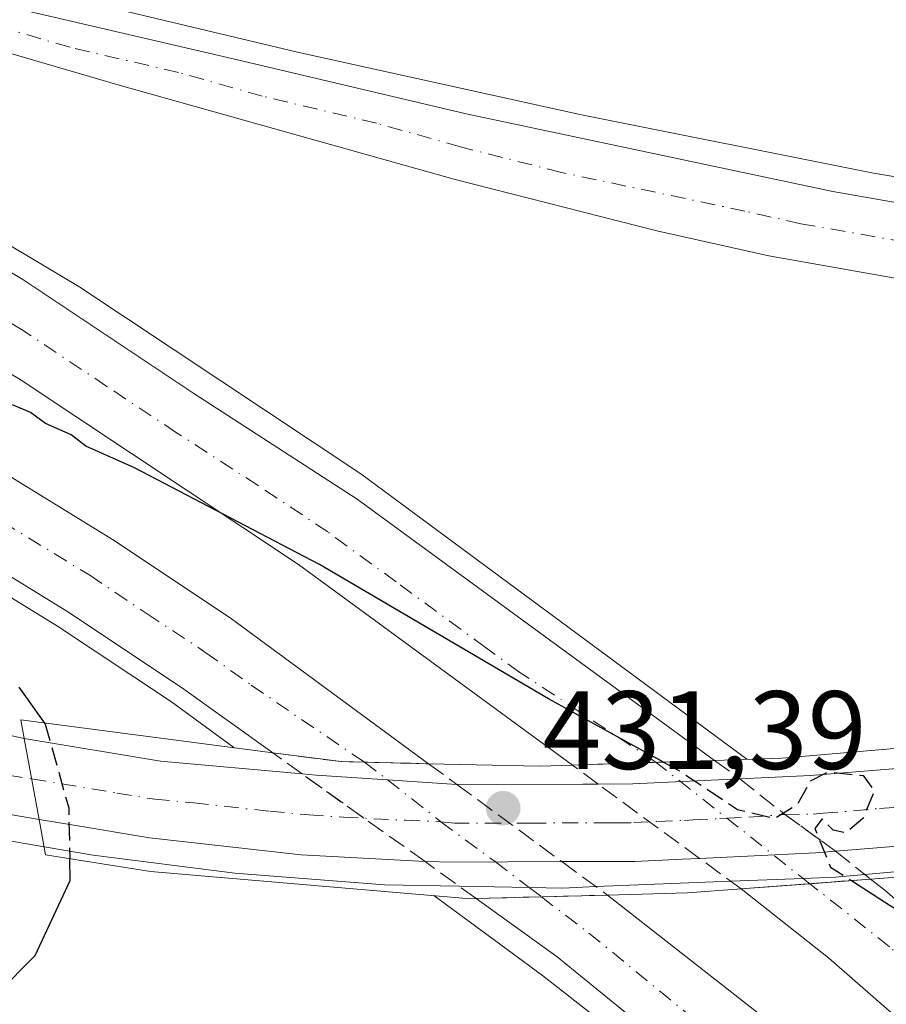
# Model space of a CAD drawing. Units: metres. Extents: x 603828 to 607278, y 4743095 to 4745461.
# Drawn here: x 606784 to 606862, y 4744311 to 4744400 of the extents above; entities that cross this region are included whole.
import ezdxf

# ---------------------------------------------------------------- set-up
doc = ezdxf.new("R2010")
doc.units = ezdxf.units.M
doc.header["$MEASUREMENT"] = 0
doc.linetypes.add('DGN Style 3', pattern=[2.307223458686699, 1.648016756204785, -0.6592067024819142])
doc.linetypes.add('DGN Style 4', pattern=[2.6384748266838614, 1.318413404963828, -0.6592067024819142, 0.001648016756204785, -0.6592067024819142])
for name, color, linetype, lineweight in [('Arcén (en calzada doble)', 91, 'Continuous', 13), ('Carretera de calzada doble Cxs', 1, 'Continuous', 13), ('Carretera de calzada doble eje', 1, 'DGN Style 4', 0), ('Carretera de calzada doble eje oculto', 23, 'DGN Style 4', 0), ('Carretera de calzada doble oculto Cxs', 2, 'DGN Style 3', 13), ('Curva de nivel maestra', 30, 'Continuous', 30), ('Curva de nivel maestra oculto', 30, 'DGN Style 3', 30), ('Puente Cxs', 1, 'Continuous', 13), ('Punto de cota en terreno', 7, 'Continuous', 0), ('Rótulo de punto de cota en construcción', 7, 'Continuous', 0)]:
    doc.layers.add(name, color=color, linetype=linetype, lineweight=lineweight)
doc.styles.add('Style-Arial', font='txt')

# ---------------------------------------------------------------- blocks, each defined once
blk = doc.blocks.new('5PATER')
at = {"layer": 'Punto de cota en terreno', "linetype": 'Continuous', "lineweight": 0}
h = blk.add_hatch(color=51, dxfattribs=at)
edge = h.paths.add_edge_path()
edge.add_ellipse((0, 0), major_axis=(-0.1095731443231308, -0.1110710700762829), ratio=0.9994222409660322, start_angle=0, end_angle=360)

msp = doc.modelspace()

# ---------------------------------------------------------------- linework, layer by layer
at = {"layer": 'Arcén (en calzada doble)', "color": 91, "linetype": 'Continuous', "lineweight": 13}
for points in [[(606618.0100999996, 4744467.3201, 424.8110000000015), (606666.1601, 4744444.7401, 425.4176000000007), (606691.6001000004, 4744433.7501, 426.0430999999954), (606711.6601, 4744425.2501, 425.8564000000042), (606731.6901000004, 4744417.850099999, 426.0445999999939), (606755.2301000003, 4744410.690099999, 426.3791999999958), (606777.1001000004, 4744404.440099999, 427.1677999999956), (606808.7500999998, 4744396.880100001, 427.0718999999954), (606834.2801000001, 4744391.2401, 428.0043000000006), (606860.5500999996, 4744385.9801, 427.5657000000065), (606916.3901000004, 4744376.610099999, 426.6196000000054), (606937.4801000003, 4744372.5601, 426.4499000000069), (606958.3701, 4744368.5001, 426.5071000000025), (606979.4600999998, 4744364.610099999, 426.437699999995), (607020.1601, 4744356.6601, 426.2908000000025), (607054.9600999998, 4744348.4101, 425.3803000000044), (607071.8000999996, 4744343.9101, 425.678899999999), (607072.4049000005, 4744343.749299999, 425.7367999999988), (607105.6901000004, 4744334.9101, 425.312699999995), (607157.3901000004, 4744319.210100001, 424.522100000002), (607188.7500999998, 4744308.3301, 424.1956999999966), (607220.8701, 4744295.050100001, 424.0529999999999), (607238.1201, 4744288.720100001, 424.2896000000038), (607250.6434000004, 4744283.517100001, 424.1399999999995)], [(606695.0800999999, 4744425.2601, 425.7204000000056), (606729.3201000001, 4744408.5801, 426.1699999999983), (606759.1700999998, 4744392.9101, 426.3166000000056), (606774.1901000004, 4744384.640100001, 426.1766999999964), (606789.0701000001, 4744375.800100001, 426.2182999999932), (606814.4401000004, 4744358.9301, 426.1239999999962), (606849.1401000004, 4744333.2601, 427.8941999999952), (606849.1458999999, 4744333.255799999, 427.894100000005)], [(606642.1901000004, 4744420.8101, 426.5013999999938), (606685.2600999996, 4744400.630100001, 425.6745999999985), (606712.6201, 4744387.0101, 425.5426000000007), (606741.8701, 4744371.7501, 425.3674000000028), (606770.1201, 4744355.690099999, 425.210500000001), (606787.1401000004, 4744345.2501, 425.6270999999979), (606797.4200999998, 4744338.420100001, 425.1211999999941), (606803.0000999998, 4744334.3101, 424.845100000006)], [(606777.5800999999, 4744326.8201, 431.3877999999968), (606785.9401000004, 4744325.390100001, 427.391300000003), (606790.3501000004, 4744324.640100001, 428.4655000000057), (606803.1001000004, 4744323.0101, 426.1870000000054), (606816.5701000001, 4744321.960100001, 425.694399999993), (606823.2802999998, 4744321.8391, 426.7538999999961), (606829.5639000004, 4744321.731899999, 426.2881000000052), (606832.6001000004, 4744321.6801, 426.2201999999961), (606835.5805000003, 4744321.810699999, 426.9192999999942), (606847.7012999998, 4744322.2897, 428.8034999999945), (606854.2105, 4744322.545700001, 429.3824000000022), (606857.1201, 4744322.6601, 428.9423999999999), (606878.3201000001, 4744324.590100001, 430.8261000000057), (606907.1700999998, 4744327.210100001, 430.9085000000051), (606932.9600999998, 4744328.7601, 429.6912000000011), (606955.9801000003, 4744330.090100001, 428.8562999999995), (606972.9401000004, 4744329.8301, 428.0684999999939), (606991.5701000001, 4744329.770099999, 426.9042999999947), (607014.6401000004, 4744327.590100001, 425.9973000000027), (607043.6401000004, 4744324.040100001, 425.3044999999984), (607056.9600999998, 4744321.5101, 424.902700000006)], [(606821.0100999996, 4744321.0001, 426.3521000000038), (606830.7600999996, 4744313.800100001, 424.6782999999996), (606852.8901000004, 4744296.470100001, 424.7934999999998), (606865.7801000001, 4744285.380100001, 424.3891000000004), (606878.1700999998, 4744273.7401, 424.9094999999944), (606883.0500999996, 4744268.8101, 425.5022000000026), (606888.6113, 4744263.186100001, 421.0059999999939), (606891.0500999996, 4744260.720100001, 421.8589999999967), (606900.3300999999, 4744251.3201, 424.9127000000008), (606923.2600999996, 4744226.290100001, 422.7611999999936), (606932.7100999998, 4744215.270099999, 422.7329000000027), (606941.7500999998, 4744203.9301, 422.3616000000038), (606950.4200999998, 4744192.1501, 422.0969000000041), (606958.7600999996, 4744180.090100001, 422.1747000000032)]]:
    msp.add_polyline3d(points, dxfattribs=at)
at = {"layer": 'Carretera de calzada doble Cxs', "color": 1, "linetype": 'Continuous', "lineweight": 13, "extrusion": (0.02899547849966864, -0.1577440584603845, 0.9870542407826542), "elevation": -730374.3422537476, "flags": 128}
msp.add_lwpolyline([(1454489.165845069, 4497545.742761672), (1454489.165845069, 4497538.233415536)], dxfattribs=at)
msp.add_lwpolyline([(1454489.165845069, 4497545.742761672), (1454489.165845069, 4497538.233415536)], dxfattribs=at)
at = {"layer": 'Carretera de calzada doble Cxs', "color": 1, "linetype": 'Continuous', "lineweight": 13, "extrusion": (-0.08551199562313738, -0.9587863802394201, 0.2709545638514675), "elevation": -4600575.304131424, "flags": 128}
msp.add_lwpolyline([(182921.5258934964, 1295434.177408398), (182933.9086848754, 1295430.694521029), (182946.7163047455, 1295430.612139305)], dxfattribs=at)
at = {"layer": 'Carretera de calzada doble Cxs', "color": 1, "linetype": 'Continuous', "lineweight": 13, "extrusion": (-0.08462079691664277, -0.6418844516782767, 0.7621178855156664), "elevation": -3096338.950784727, "flags": 128}
msp.add_lwpolyline([(-18487.70255994215, 3645443.898079311), (-18481.4921476671, 3645443.926807918), (-18473.67473883403, 3645445.027607825)], dxfattribs=at)
at = {"layer": 'Carretera de calzada doble Cxs', "color": 1, "linetype": 'Continuous', "lineweight": 13, "extrusion": (-0.1881338237780108, -0.006325062097306071, 0.9821230360500305), "elevation": -143756.0158644821, "flags": 128}
msp.add_lwpolyline([(-4721263.498301638, 752293.341002426), (-4721263.498301638, 752306.371168497)], dxfattribs=at)
at = {"layer": 'Carretera de calzada doble Cxs', "color": 1, "linetype": 'Continuous', "lineweight": 13, "extrusion": (0.06010731048652519, -0.9766016689820533, 0.2064855718144601), "elevation": -4596757.503754638, "flags": 128}
msp.add_lwpolyline([(897152.2328010092, 970507.6073103873), (897158.6098137936, 970507.2106624844), (897180.5172982414, 970509.2689186343)], dxfattribs=at)
at = {"layer": 'Carretera de calzada doble Cxs', "color": 1, "linetype": 'Continuous', "lineweight": 13, "extrusion": (-0.07955321446263947, -0.9871910930453772, 0.1382932821236615), "elevation": -4731777.155100986, "flags": 128}
msp.add_lwpolyline([(223759.7826437799, 661150.2212007939), (223761.0416210315, 661150.2293793793), (223767.4795286809, 661150.8860894962)], dxfattribs=at)
at = {"layer": 'Carretera de calzada doble Cxs', "color": 1, "linetype": 'Continuous', "lineweight": 13, "extrusion": (-0.172692381373075, 0.01146733334203308, 0.9849090524925229), "elevation": -49969.12518566569, "flags": 128}
msp.add_lwpolyline([(-4774112.132933076, 286816.7591276978), (-4774112.132933076, 286823.0940379486)], dxfattribs=at)
at = {"layer": 'Carretera de calzada doble Cxs', "color": 1, "linetype": 'Continuous', "lineweight": 13, "extrusion": (-0.001647875678932072, 0.9999867595929381, 0.004874950724089558), "elevation": 4743270.291964363, "flags": 128}
msp.add_lwpolyline([(-614640.4067358584, -22697.27604798978), (-614651.746753419, -22697.54535118981), (-614653.116751559, -22697.0822456869)], dxfattribs=at)
at = {"layer": 'Carretera de calzada doble Cxs', "color": 1, "linetype": 'Continuous', "lineweight": 13, "extrusion": (-0.0660097971591373, 0.9851935563827177, 0.1582288315730807), "elevation": 4634094.711800016, "flags": 128}
msp.add_lwpolyline([(-922646.0908605305, -742170.510862207), (-922649.1952402047, -742169.3229980522), (-922658.8344488842, -742168.154983959)], dxfattribs=at)
at = {"layer": 'Carretera de calzada doble Cxs', "color": 1, "linetype": 'Continuous', "lineweight": 13, "extrusion": (-0.05110209652933081, -0.004119554804735164, 0.9986849378049705), "elevation": -50127.33817387333, "flags": 128}
msp.add_lwpolyline([(-4680220.766109402, 984864.2148646072), (-4680220.766109403, 984843.2797273283)], dxfattribs=at)
at = {"layer": 'Carretera de calzada doble Cxs', "color": 1, "linetype": 'Continuous', "lineweight": 13, "extrusion": (-0.04657251285454733, 0.9325111908243954, 0.3581255087726664), "elevation": 4396027.075179501, "flags": 128}
msp.add_lwpolyline([(-842753.0940688552, -1685707.160779797), (-842751.3187900616, -1685706.988985258), (-842740.8663467953, -1685707.020795095)], dxfattribs=at)
at = {"layer": 'Carretera de calzada doble Cxs', "color": 1, "linetype": 'Continuous', "lineweight": 13, "extrusion": (0.005365282454315534, 0.9977707565764163, 0.0665186520091273), "elevation": 4737031.966372995, "flags": 128}
msp.add_lwpolyline([(-581312.5958222108, -315373.5554310413), (-581302.8661779675, -315372.1675571529), (-581300.2958924908, -315372.8617947631)], dxfattribs=at)
at = {"layer": 'Carretera de calzada doble Cxs', "color": 1, "linetype": 'Continuous', "lineweight": 13, "extrusion": (0.1154218922838074, 0.008825039356015406, 0.9932773557581941), "elevation": 112339.2154639116, "flags": 128}
msp.add_lwpolyline([(4684250.524062606, -960235.596903665), (4684250.524062606, -960230.0742123018)], dxfattribs=at)
at = {"layer": 'Carretera de calzada doble Cxs', "color": 1, "linetype": 'Continuous', "lineweight": 13, "extrusion": (-0.0856887663316498, -0.006551918852975, 0.9963004103602007), "elevation": -82657.70068176943, "flags": 128}
msp.add_lwpolyline([(-4684247.789662267, 963252.4157746958), (-4684247.789662267, 963246.2043840436)], dxfattribs=at)
at = {"layer": 'Carretera de calzada doble Cxs', "color": 1, "linetype": 'Continuous', "lineweight": 13, "extrusion": (0.04221410233500008, 0.001143448427794883, 0.9991079331532421), "elevation": 31467.40816845114, "flags": 128}
msp.add_lwpolyline([(4726150.269634767, -734396.1965667414), (4726150.269634767, -734390.319170699)], dxfattribs=at)
at = {"layer": 'Carretera de calzada doble Cxs', "color": 1, "linetype": 'Continuous', "lineweight": 13, "extrusion": (-0.1222294274310601, -0.003307384522524956, 0.9924963618459746), "elevation": -89440.96605761169, "flags": 128}
msp.add_lwpolyline([(-4726170.877848051, 729480.8010264315), (-4726170.877848051, 729474.803847937)], dxfattribs=at)
at = {"layer": 'Carretera de calzada doble Cxs', "color": 1, "linetype": 'Continuous', "lineweight": 13}
for points in [[(606833.4600999998, 4744332.7301, 425.6925999999949), (606808.8201000001, 4744350.770099999, 425.2599000000046), (606783.8000999996, 4744367.420100001, 425.5126000000019), (606769.2801000001, 4744376.040100001, 425.6408999999985), (606754.4801000003, 4744384.1801, 425.7157000000007), (606724.8501000004, 4744399.7401, 425.8144999999931), (606693.0500999996, 4744415.2301, 425.6799000000028), (606673.3300999999, 4744424.960100001, 425.4943999999959), (606646.3701, 4744437.8201, 425.1918000000006), (606595.3901000004, 4744461.9901, 424.7290999999968), (606571.7100999998, 4744473.9801, 424.6009999999952), (606551.4200999998, 4744485.360099999, 424.5195999999996), (606516.5301000001, 4744506.210100001, 424.4979000000022), (606501.7600999996, 4744515.390100001, 424.5424999999959), (606482.7801000001, 4744527.9301, 424.6913999999961), (606442.9200999998, 4744555.720100001, 425.1450999999943), (606421.9401000004, 4744570.7501, 425.4464000000008), (606411.2301000003, 4744578.5801, 425.6275000000023), (606395.1201, 4744590.340100001, 425.8923999999971), (606378.0500999996, 4744602.0001, 426.0357999999979), (606323.1001000004, 4744641.1501, 426.8819999999978), (606293.2301000003, 4744661.100099999, 428.4766999999993)], [(606290.3501000004, 4744656.770099999, 428.6934999999939), (606340.4801000003, 4744622.0801, 426.4655999999959), (606378.8701, 4744594.630100001, 425.9247000000032), (606415.9401000004, 4744567.8101, 425.4642000000022), (606458.8901000004, 4744537.8201, 424.9464000000008), (606490.0800999999, 4744516.2301, 424.7207999999956), (606504.2500999998, 4744507.0101, 424.5975999999937), (606516.0301000001, 4744499.710100001, 425.5483999999997), (606553.0000999998, 4744477.350099999, 424.6591000000044), (606610.5500999996, 4744446.670100001, 425.0806000000011), (606647.2500999998, 4744428.600099999, 425.530700000003), (606689.2600999996, 4744408.9301, 425.7258000000002), (606716.8000999996, 4744395.2401, 425.7494000000006), (606746.2801000001, 4744379.840100001, 425.5696999999927), (606774.8201000001, 4744363.6501, 426.0034000000014), (606792.1001000004, 4744353.020099999, 425.2753999999986), (606802.6700999998, 4744346.0001, 425.1162999999942), (606820.5301000001, 4744332.860099999, 425.3705999999948)], [(606785.5000999998, 4744327.850099999, 426.6751999999979), (606782.0301000001, 4744328.4301, 428.2954000000027), (606768.7600999996, 4744331.390100001, 430.2274000000034), (606755.6201, 4744334.9901, 429.5620999999956), (606742.7100999998, 4744339.2601, 429.2709000000032), (606732.1901000004, 4744343.3201, 428.8199000000022), (606721.9101, 4744347.9001, 429.0369000000064), (606711.8901000004, 4744352.8301, 428.0142000000051), (606702.1401000004, 4744358.210100001, 427.6171000000032), (606687.3501000004, 4744367.090100001, 427.1248999999953), (606668.4600999998, 4744379.970100001, 426.7932000000001), (606650.2100999998, 4744392.970100001, 425.9720999999991), (606594.6700999998, 4744433.7301, 425.8815999999933), (606555.7100999998, 4744461.8201, 424.9774000000034), (606502.6601, 4744499.0001, 424.9394999999931)], [(606594.5500999996, 4744476.360099999, 424.1391000000004), (606632.2600999996, 4744458.170100001, 425.8542000000016), (606654.8201000001, 4744447.380100001, 425.2158999999957), (606676.1700999998, 4744437.600099999, 425.8448000000063), (606696.9101, 4744428.090100001, 425.7136000000028), (606713.5000999998, 4744422.5801, 426.3267000000051), (606738.1901000004, 4744413.6801, 426.2122999999993), (606754.8501000004, 4744408.360099999, 426.3990000000049), (606771.8201000001, 4744403.670100001, 426.979800000001), (606783.8701, 4744400.720100001, 426.7954000000027), (606803.3300999999, 4744396.1801, 427.0234000000055), (606823.9101, 4744391.3101, 427.4584000000032), (606856.8901000004, 4744384.340100001, 427.3209000000061), (606930.4200999998, 4744371.440099999, 426.6190999999963), (606959.1001000004, 4744366.3301, 426.4015999999974), (606984.9801000003, 4744361.1601, 426.6591999999946), (607019.7801000001, 4744353.710100001, 425.9171999999963), (607059.2801000001, 4744344.2601, 425.2477000000072)], [(606594.5500999996, 4744476.360099999, 424.1391000000004), (606632.2600999996, 4744458.170100001, 425.8542000000016), (606654.8201000001, 4744447.380100001, 425.2158999999957), (606676.1700999998, 4744437.600099999, 425.8448000000063), (606696.9101, 4744428.090100001, 425.7136000000028), (606713.5000999998, 4744422.5801, 426.3267000000051), (606738.1901000004, 4744413.6801, 426.2122999999993), (606754.8501000004, 4744408.360099999, 426.3990000000049), (606771.8201000001, 4744403.670100001, 426.979800000001), (606783.8701, 4744400.720100001, 426.7954000000027), (606803.3300999999, 4744396.1801, 427.0234000000055), (606823.9101, 4744391.3101, 427.4584000000032), (606856.8901000004, 4744384.340100001, 427.3209000000061), (606930.4200999998, 4744371.440099999, 426.6190999999963), (606959.1001000004, 4744366.3301, 426.4015999999974), (606984.9801000003, 4744361.1601, 426.6591999999946), (607019.7801000001, 4744353.710100001, 425.9171999999963), (607059.2801000001, 4744344.2601, 425.2477000000072), (607070.1118999999, 4744341.3947, 425.5432000000001)], [(606551.4401000004, 4744469.520099999, 425.1818999999959), (606661.8000999996, 4744392.440099999, 426.0985999999976), (606690.9401000004, 4744373.0701, 427.3462), (606705.6201, 4744364.2401, 427.6999000000069), (606715.1201, 4744359.0101, 428.1132999999973), (606724.8701, 4744354.210100001, 428.5705000000017), (606734.8701, 4744349.7601, 428.9588999999978), (606745.0500999996, 4744345.8201, 428.9851000000053), (606757.6401000004, 4744341.6601, 429.4625999999989), (606770.4401000004, 4744338.1501, 429.818299999999), (606784.1601, 4744335.140100001, 427.8796000000002), (606785.5000999998, 4744327.850099999, 426.6751999999979), (606782.0301000001, 4744328.4301, 428.2954000000027), (606768.7600999996, 4744331.390100001, 430.2274000000034), (606755.6201, 4744334.9901, 429.5620999999956), (606742.7100999998, 4744339.2601, 429.2709000000032), (606732.1901000004, 4744343.3201, 428.8199000000022), (606721.9101, 4744347.9001, 429.0369000000064), (606711.8901000004, 4744352.8301, 428.0142000000051), (606702.1401000004, 4744358.210100001, 427.6171000000032), (606687.3501000004, 4744367.090100001, 427.1248999999953), (606668.4600999998, 4744379.970100001, 426.7932000000001), (606650.2100999998, 4744392.970100001, 425.9720999999991), (606594.6700999998, 4744433.7301, 425.8815999999933)], [(606551.4401000004, 4744469.520099999, 425.1818999999959), (606661.8000999996, 4744392.440099999, 426.0985999999976), (606690.9401000004, 4744373.0701, 427.3462), (606705.6201, 4744364.2401, 427.6999000000069), (606715.1201, 4744359.0101, 428.1132999999973), (606724.8701, 4744354.210100001, 428.5705000000017), (606734.8701, 4744349.7601, 428.9588999999978), (606745.0500999996, 4744345.8201, 428.9851000000053), (606757.6401000004, 4744341.6601, 429.4625999999989), (606770.4401000004, 4744338.1501, 429.818299999999), (606784.1601, 4744335.140100001, 427.8796000000002)], [(606806.5100999996, 4744333.840100001, 424.6392999999953), (606798.3201000001, 4744339.720100001, 425.1561999999976), (606788.0000999998, 4744346.590100001, 426.0829999999987), (606770.9200999998, 4744357.0701, 425.3524999999936), (606742.6401000004, 4744373.140100001, 425.2648000000045), (606713.3300999999, 4744388.4301, 425.5758999999962), (606685.9401000004, 4744402.0601, 425.6934000000037), (606643.9401000004, 4744421.720100001, 426.0685999999987), (606607.0701000001, 4744439.860099999, 425.2238000000071), (606551.4401000004, 4744469.520099999, 425.1818999999959)], [(606630.1401000004, 4744453.960100001, 425.0031000000017), (606648.0301000001, 4744445.040100001, 425.1131000000024), (606654.0000999998, 4744442.2401, 425.2353000000003), (606665.8201000001, 4744436.690099999, 425.5337), (606681.3701, 4744428.6501, 425.684500000003), (606722.1901000004, 4744409.4101, 426.0567000000011), (606746.1601, 4744397.1601, 426.2376999999979), (606763.9401000004, 4744388.020099999, 426.2197000000015), (606771.1700999998, 4744384.170100001, 426.1462000000029), (606784.0301000001, 4744376.4301, 426.0982999999979), (606799.4200999998, 4744366.1801, 425.9698000000063), (606814.1001000004, 4744356.670100001, 425.9747999999963), (606846.2500999998, 4744333.1601, 428.145399999994), (606833.4600999998, 4744332.7301, 425.6925999999949), (606808.8201000001, 4744350.770099999, 425.2599000000046), (606783.8000999996, 4744367.420100001, 425.5126000000019), (606769.2801000001, 4744376.040100001, 425.6408999999985), (606754.4801000003, 4744384.1801, 425.7157000000007), (606724.8501000004, 4744399.7401, 425.8144999999931), (606693.0500999996, 4744415.2301, 425.6799000000028), (606673.3300999999, 4744424.960100001, 425.4943999999959), (606646.3701, 4744437.8201, 425.1918000000006), (606595.3901000004, 4744461.9901, 424.7290999999968)], [(607058.8701, 4744336.9001, 425.3892999999953), (607025.7100999998, 4744344.800100001, 425.4554000000062), (606984.4101, 4744353.9901, 425.797900000005), (606960.1901000004, 4744358.9101, 426.0648999999976), (606935.2301000003, 4744363.6801, 426.3424999999989), (606851.1201, 4744378.5601, 427.3383000000031), (606841.0500999996, 4744380.790100001, 427.3678000000073), (606822.9101, 4744385.4101, 427.2403000000049), (606792.7100999998, 4744393.9001, 426.8371000000043), (606746.2100999998, 4744407.5001, 426.3410000000004), (606724.9200999998, 4744414.210100001, 426.0804000000062), (606706.1601, 4744420.8101, 425.8469999999944), (606695.0800999999, 4744425.2601, 425.7204000000056), (606675.7301000003, 4744433.590100001, 425.849000000002), (606654.0000999998, 4744442.2401, 425.2353000000003), (606648.0301000001, 4744445.040100001, 425.1131000000024), (606630.1401000004, 4744453.960100001, 425.0031000000017)], [(606610.5500999996, 4744446.670100001, 425.0806000000011), (606647.2500999998, 4744428.600099999, 425.530700000003), (606689.2600999996, 4744408.9301, 425.7258000000002), (606716.8000999996, 4744395.2401, 425.7494000000006), (606746.2801000001, 4744379.840100001, 425.5696999999927), (606774.8201000001, 4744363.6501, 426.0034000000014), (606792.1001000004, 4744353.020099999, 425.2753999999986), (606802.6700999998, 4744346.0001, 425.1162999999942), (606820.5301000001, 4744332.860099999, 425.3705999999948), (606812.6700999998, 4744333.050100001, 424.6579000000056), (606806.5100999996, 4744333.840100001, 424.6392999999953), (606798.3201000001, 4744339.720100001, 425.1561999999976), (606788.0000999998, 4744346.590100001, 426.0829999999987), (606770.9200999998, 4744357.0701, 425.3524999999936), (606742.6401000004, 4744373.140100001, 425.2648000000045), (606713.3300999999, 4744388.4301, 425.5758999999962), (606685.9401000004, 4744402.0601, 425.6934000000037), (606643.9401000004, 4744421.720100001, 426.0685999999987), (606607.0701000001, 4744439.860099999, 425.2238000000071)], [(606654.0000999998, 4744442.2401, 425.2353000000003), (606665.8201000001, 4744436.690099999, 425.5337), (606681.3701, 4744428.6501, 425.684500000003), (606722.1901000004, 4744409.4101, 426.0567000000011), (606746.1601, 4744397.1601, 426.2376999999979), (606763.9401000004, 4744388.020099999, 426.2197000000015), (606771.1700999998, 4744384.170100001, 426.1462000000029), (606784.0301000001, 4744376.4301, 426.0982999999979), (606799.4200999998, 4744366.1801, 425.9698000000063), (606814.1001000004, 4744356.670100001, 425.9747999999963), (606846.2500999998, 4744333.1601, 428.145399999994)], [(607068.5042000003, 4744334.465299999, 424.9858999999997), (607058.8701, 4744336.9001, 425.3892999999953), (607025.7100999998, 4744344.800100001, 425.4554000000062), (606984.4101, 4744353.9901, 425.797900000005), (606960.1901000004, 4744358.9101, 426.0648999999976), (606935.2301000003, 4744363.6801, 426.3424999999989), (606851.1201, 4744378.5601, 427.3383000000031), (606841.0500999996, 4744380.790100001, 427.3678000000073), (606822.9101, 4744385.4101, 427.2403000000049), (606792.7100999998, 4744393.9001, 426.8371000000043), (606746.2100999998, 4744407.5001, 426.3410000000004), (606724.9200999998, 4744414.210100001, 426.0804000000062), (606706.1601, 4744420.8101, 425.8469999999944), (606695.0800999999, 4744425.2601, 425.7204000000056), (606675.7301000003, 4744433.590100001, 425.849000000002), (606654.0000999998, 4744442.2401, 425.2353000000003)], [(606877.9600999998, 4744326.6801, 430.4777999999933), (606857.1201, 4744325.0001, 429.4045000000042), (606855.3501000004, 4744324.850099999, 429.5648999999976), (606844.9101, 4744324.340100001, 429.5351999999984), (606843.3701, 4744324.270099999, 429.3568999999989), (606839.0701000001, 4744324.0801, 428.1442999999999), (606832.5100999996, 4744324.0601, 425.9205999999977), (606822.7801000001, 4744324.020099999, 427.3053999999975), (606820.2100999998, 4744324.0801, 426.6126999999979), (606809.0800999999, 4744324.6801, 424.6754999999976), (606795.4401000004, 4744326.210100001, 426.6235000000015), (606788.6201, 4744327.340100001, 426.0945000000065), (606785.5000999998, 4744327.850099999, 426.6751999999979), (606784.1601, 4744335.140100001, 427.8796000000002), (606796.4101, 4744333.100099999, 424.5270000000019), (606809.1651, 4744331.940099999, 424.4477000000043), (606810.4200999998, 4744331.840100001, 424.4557999999961), (606816.8444999997, 4744331.4135, 425.1061999999947), (606823.0701000001, 4744331.0001, 426.2026000000042), (606834.4101, 4744331.020099999, 425.9333000000043), (606835.7801000001, 4744331.020099999, 426.3963999999978), (606838.8901000004, 4744331.040100001, 427.5693000000028), (606848.5201000003, 4744331.5001, 428.7225999999937), (606854.8901000004, 4744331.8101, 428.3344999999972), (606876.7301000003, 4744333.5801, 430.3484000000026)], [(606820.2100999998, 4744324.0801, 426.6126999999979), (606809.0800999999, 4744324.6801, 424.6754999999976), (606795.4401000004, 4744326.210100001, 426.6235000000015), (606788.6201, 4744327.340100001, 426.0945000000065), (606785.5000999998, 4744327.850099999, 426.6751999999979)], [(606844.9101, 4744324.340100001, 429.5351999999984), (606843.3701, 4744324.270099999, 429.3568999999989), (606839.0701000001, 4744324.0801, 428.1442999999999), (606832.5100999996, 4744324.0601, 425.9205999999977)], [(606860.2801000001, 4744322.4901, 428.3001999999979), (606861.5500999996, 4744321.4801, 427.6442999999999), (606876.9600999998, 4744308.0601, 426.0114999999933), (606891.7100999998, 4744294.0601, 424.8558000000049), (606900.4801000003, 4744285.3201, 424.264599999995)], [(606894.7301000003, 4744279.880100001, 424.2097000000067), (606886.1901000004, 4744288.380100001, 424.3986000000005), (606871.6401000004, 4744302.190099999, 424.8196000000025), (606856.5000999998, 4744315.390100001, 425.1184999999969), (606848.6401000004, 4744321.600099999, 428.405700000003)], [(606884.2100999998, 4744269.9101, 424.6935999999987), (606879.3000999996, 4744274.890100001, 424.4674999999989), (606866.8501000004, 4744286.5601, 424.1989999999933), (606853.9401000004, 4744297.6801, 425.195000000007), (606832.0800999999, 4744315.5001, 424.8592000000062), (606824.8000999996, 4744320.7301, 426.3381999999983)], [(606836.6201, 4744321.050100001, 426.8233000000037), (606858.8300999999, 4744303.6501, 424.6123999999982), (606872.0100999996, 4744292.300100001, 424.4113999999972), (606884.6601, 4744280.4301, 424.1331999999966), (606889.8701, 4744275.2601, 424.0883999999933)]]:
    msp.add_polyline3d(points, dxfattribs=at)
for points in [[(606900.4801000003, 4744285.3201, 424.264599999995), (606898.1201, 4744283.0899, 424.3301999999967), (606894.7301000003, 4744279.880100001, 424.2097000000067), (606886.1901000004, 4744288.380100001, 424.3986000000005), (606871.6401000004, 4744302.190099999, 424.8196000000025), (606856.5000999998, 4744315.390100001, 425.1184999999969), (606848.6401000004, 4744321.600099999, 428.405700000003), (606854.8104999998, 4744322.071900001, 428.9394999999931), (606860.2801000001, 4744322.4901, 428.3001999999979), (606861.5500999996, 4744321.4801, 427.6442999999999), (606876.9600999998, 4744308.0601, 426.0114999999933), (606891.7100999998, 4744294.0601, 424.8558000000049)], [(606889.8701, 4744275.2601, 424.0883999999933), (606884.2100999998, 4744269.9101, 424.6935999999987), (606879.3000999996, 4744274.890100001, 424.4674999999989), (606866.8501000004, 4744286.5601, 424.1989999999933), (606853.9401000004, 4744297.6801, 425.195000000007), (606832.0800999999, 4744315.5001, 424.8592000000062), (606824.8000999996, 4744320.7301, 426.3381999999983), (606830.6700999998, 4744320.8891, 426.0899999999965), (606836.6201, 4744321.050100001, 426.8233000000037), (606858.8300999999, 4744303.6501, 424.6123999999982), (606872.0100999996, 4744292.300100001, 424.4113999999972), (606884.6601, 4744280.4301, 424.1331999999966)]]:
    msp.add_polyline3d(points, close=True, dxfattribs=at)
at = {"layer": 'Carretera de calzada doble eje', "color": 1, "linetype": 'DGN Style 4', "lineweight": 0}
for points in [[(607059.0701000001, 4744340.5801, 425.2148000000016), (607050.7801000001, 4744342.550100001, 425.2171999999992), (607022.7500999998, 4744349.2501, 425.4956999999995), (607017.5800999999, 4744350.4001, 425.6723000000056), (607012.4200999998, 4744351.550100001, 425.6750999999931), (606995.0100999996, 4744355.270099999, 425.7626000000019), (606984.6901000004, 4744357.5701, 425.8466000000044), (606972.5800999999, 4744360.020099999, 425.9648000000016), (606959.6401000004, 4744362.610099999, 426.0966000000044), (606947.1700999998, 4744365.0101, 426.2323999999935), (606932.8201000001, 4744367.5701, 426.3570999999939), (606920.3201000001, 4744369.770099999, 426.6665000000066), (606905.5500999996, 4744372.390100001, 426.6781999999948), (606868.7801000001, 4744378.840100001, 427.2446000000054), (606854.0100999996, 4744381.440099999, 427.284799999994), (606848.9801000003, 4744382.5701, 427.3098999999929), (606832.4801000003, 4744386.050100001, 427.5843000000023), (606823.4101, 4744388.350099999, 427.2807999999932), (606815.8501000004, 4744390.4801, 427.1834999999992), (606805.5701000001, 4744392.920100001, 427.0041000000056), (606798.0301000001, 4744395.040100001, 426.937699999995), (606788.2801000001, 4744397.3101, 426.8025000000052), (606782.4801000003, 4744399.0101, 426.7474999999977)], [(606840.9951, 4744332.983300001, 427.5878999999986), (606828.7301000003, 4744341.0801, 425.4082000000053), (606825.6601, 4744343.3301, 425.4075000000012), (606817.6201, 4744349.210100001, 425.6178000000073), (606811.4600999998, 4744353.720100001, 425.5362000000023), (606805.2100999998, 4744357.880100001, 425.5911999999954), (606797.8701, 4744362.640100001, 425.6545999999944), (606791.6001000004, 4744366.800100001, 425.8019999999961), (606783.9200999998, 4744371.9301, 425.7976999999955), (606776.6601, 4744376.2401, 425.8583000000072)], [(606772.8701, 4744360.350099999, 425.8889000000054), (606790.0500999996, 4744349.8101, 425.8561999999947), (606795.2100999998, 4744346.360099999, 425.6168999999937), (606800.5000999998, 4744342.850099999, 425.0270000000019), (606804.5800999999, 4744339.920100001, 425.1101999999955), (606814.7600999996, 4744333.0001, 424.8531999999978)], [(606782.7100999998, 4744331.840100001, 428.5231000000058), (606784.8295, 4744331.498500001, 427.4149999999936)], [(606784.8295, 4744331.498500001, 427.4149999999936), (606792.5100999996, 4744330.220100001, 425.7388000000064), (606795.9200999998, 4744329.6601, 425.0571999999956), (606799.4200999998, 4744329.340100001, 424.4413000000059), (606806.2500999998, 4744328.5801, 423.8098999999929), (606809.7500999998, 4744328.2601, 423.8237999999984), (606812.8701, 4744328.050100001, 424.0328000000009), (606818.4401000004, 4744327.770099999, 425.9904999999999), (606821.6294999998, 4744327.6481, 427.5858000000007), (606822.8501000004, 4744327.5101, 427.8821999999927), (606825.7301000003, 4744327.5101, 426.2146999999969), (606829.8000999996, 4744327.520099999, 425.0255999999936), (606832.6700999998, 4744327.540100001, 424.9327000000048), (606836.7301000003, 4744327.550100001, 427.2587000000058), (606837.4200999998, 4744327.550100001, 427.6538), (606838.9801000003, 4744327.5601, 428.7848999999987), (606841.1401000004, 4744327.6601, 430.3190999999933), (606843.5500999996, 4744327.7601, 431.1995000000024), (606844.3201000001, 4744327.8101, 431.1377999999968), (606846.7301000003, 4744327.920100001, 430.9793999999966), (606847.3655000003, 4744327.951900001, 430.9373999999953), (606849.3201000001, 4744328.050100001, 430.4946000000054), (606852.5751, 4744328.2961, 429.6965000000055), (606855.1201, 4744328.3301, 429.6839999999939), (606856.0100999996, 4744328.4001, 429.6634999999952), (606861.0701000001, 4744328.8201, 427.6331000000064), (606870.9200999998, 4744329.610099999, 426.9137999999948)], [(606898.1201, 4744283.0899, 424.3301999999967), (606882.3000999996, 4744298.5101, 424.8306000000011), (606861.9801000003, 4744316.4001, 425.9364999999962), (606854.8104999998, 4744322.071900001, 428.9394999999931)], [(606830.6700999998, 4744320.889900001, 426.090200000006), (606834.9401000004, 4744317.630100001, 425.2694000000047), (606862.6001000004, 4744295.0001, 425.1113999999943), (606886.6568999998, 4744272.222899999, 423.9017000000022)]]:
    msp.add_polyline3d(points, dxfattribs=at)
at = {"layer": 'Carretera de calzada doble eje oculto', "color": 23, "linetype": 'DGN Style 4', "lineweight": 0, "extrusion": (0.6198008983368098, 0.7847591006979563, 1.710609021382518e-05), "elevation": 4099279.086597576, "flags": 128}
msp.add_lwpolyline([(2464300.247181117, 358.8168621852749), (2464301.011698242, 359.2597621862743), (2464309.734141904, 360.8147621855694), (2464317.851837521, 357.4652621850827)], dxfattribs=at)
at = {"layer": 'Carretera de calzada doble eje oculto', "color": 23, "linetype": 'DGN Style 4', "lineweight": 0}
msp.add_polyline3d([(606814.7600999996, 4744333.0001, 424.8531999999978), (606816.8444999997, 4744331.4135, 425.1061999999947), (606821.6294999998, 4744327.6481, 427.5858000000007), (606826.5374999996, 4744324.035499999, 426.3003999999929), (606829.5639000004, 4744321.731899999, 426.2881000000052), (606830.6700999998, 4744320.889900001, 426.090200000006)], dxfattribs=at)
at = {"layer": 'Carretera de calzada doble oculto Cxs', "color": 2, "linetype": 'DGN Style 3', "lineweight": 13, "extrusion": (0.04764265560879286, -0.03409455581291916, 0.9982823942304411), "elevation": -132422.1713874545, "flags": 128}
msp.add_lwpolyline([(4211305.554473277, 2263685.710571544), (4211305.554473277, 2263688.981005087)], dxfattribs=at)
at = {"layer": 'Carretera de calzada doble oculto Cxs', "color": 2, "linetype": 'DGN Style 3', "lineweight": 13, "extrusion": (-0.08462079691664277, -0.6418844516782767, 0.7621178855156664), "elevation": -3096338.950784727, "flags": 128}
msp.add_lwpolyline([(-18487.70255994215, 3645443.898079311), (-18481.4921476671, 3645443.926807918), (-18473.67473883403, 3645445.027607825)], dxfattribs=at)
at = {"layer": 'Carretera de calzada doble oculto Cxs', "color": 2, "linetype": 'DGN Style 3', "lineweight": 13, "extrusion": (-0.2061440760893125, 0.1509558981767109, 0.9668076006625861), "elevation": 591503.8221453662, "flags": 128}
msp.add_lwpolyline([(-4186286.516571703, -2236527.230702325), (-4186286.516571703, -2236523.974412412)], dxfattribs=at)
at = {"layer": 'Carretera de calzada doble oculto Cxs', "color": 2, "linetype": 'DGN Style 3', "lineweight": 13, "extrusion": (-0.1881338237780108, -0.006325062097306071, 0.9821230360500305), "elevation": -143756.0158644821, "flags": 128}
msp.add_lwpolyline([(-4721263.498301638, 752293.341002426), (-4721263.498301638, 752306.371168497)], dxfattribs=at)
at = {"layer": 'Carretera de calzada doble oculto Cxs', "color": 2, "linetype": 'DGN Style 3', "lineweight": 13, "extrusion": (-0.1622922484674892, 0.1186806750658329, 0.9795795646364235), "elevation": 464993.6222596241, "flags": 128}
msp.add_lwpolyline([(-4187816.602001537, -2263389.654445636), (-4187816.602001537, -2263386.783616515)], dxfattribs=at)
at = {"layer": 'Carretera de calzada doble oculto Cxs', "color": 2, "linetype": 'DGN Style 3', "lineweight": 13, "extrusion": (-0.5836726696588802, -0.8113559379353372, 0.03205864423747823), "elevation": -4203506.209285995, "flags": 128}
msp.add_lwpolyline([(-2277956.014004803, 135254.8452158342), (-2277962.742728963, 135252.8473889303), (-2277969.570066278, 135252.6791024293)], dxfattribs=at)
at = {"layer": 'Carretera de calzada doble oculto Cxs', "color": 2, "linetype": 'DGN Style 3', "lineweight": 13, "extrusion": (-0.1909596521388488, 0.1407504333029539, 0.9714544388596105), "elevation": 552299.722013911, "flags": 128}
msp.add_lwpolyline([(-4179083.809313321, -2259900.485841176), (-4179083.809313321, -2259903.45262975)], dxfattribs=at)
at = {"layer": 'Carretera de calzada doble oculto Cxs', "color": 2, "linetype": 'DGN Style 3', "lineweight": 13, "extrusion": (0.01938638951031719, -0.01425228211953362, 0.9997104782666527), "elevation": -55427.35627598464, "flags": 128}
msp.add_lwpolyline([(4181939.062322908, 2320608.658468328), (4181939.062322908, 2320596.938539831)], dxfattribs=at)
at = {"layer": 'Carretera de calzada doble oculto Cxs', "color": 2, "linetype": 'DGN Style 3', "lineweight": 13, "extrusion": (-0.2157697344230544, 0.1578687651474743, 0.9635978801854101), "elevation": 618455.7591506187, "flags": 128}
msp.add_lwpolyline([(-4187242.048463353, -2227417.983907358), (-4187242.048463353, -2227429.724067724)], dxfattribs=at)
at = {"layer": 'Carretera de calzada doble oculto Cxs', "color": 2, "linetype": 'DGN Style 3', "lineweight": 13, "extrusion": (0.5857116107359371, 0.7926820899316145, 0.1691065148087495), "elevation": 4116257.332792856, "flags": 128}
msp.add_lwpolyline([(2331348.685059844, -705822.6206990839), (2331343.519721638, -705821.6325678012), (2331337.90562056, -705821.9288347019)], dxfattribs=at)
at = {"layer": 'Carretera de calzada doble oculto Cxs', "color": 2, "linetype": 'DGN Style 3', "lineweight": 13, "extrusion": (0.2066748675212745, -0.1641626321035087, 0.9645393353077477), "elevation": -653004.5871388773, "flags": 128}
msp.add_lwpolyline([(4092443.413701646, 2387967.204549458), (4092443.413701646, 2387963.020630423)], dxfattribs=at)
at = {"layer": 'Carretera de calzada doble oculto Cxs', "color": 2, "linetype": 'DGN Style 3', "lineweight": 13, "extrusion": (0.03897380391437957, -0.02844493314130654, 0.9988352859140641), "elevation": -110875.7735612361, "flags": 128}
msp.add_lwpolyline([(4189946.549892004, 2304098.561633716), (4189946.549892004, 2304104.250741753)], dxfattribs=at)
at = {"layer": 'Carretera de calzada doble oculto Cxs', "color": 2, "linetype": 'DGN Style 3', "lineweight": 13, "extrusion": (-0.1407660030620814, 0.1030914036690935, 0.9846609034949353), "elevation": 404097.0272046679, "flags": 128}
msp.add_lwpolyline([(-4186171.092896157, -2278054.836383735), (-4186171.092896157, -2278049.662693825)], dxfattribs=at)
at = {"layer": 'Carretera de calzada doble oculto Cxs', "color": 2, "linetype": 'DGN Style 3', "lineweight": 13, "extrusion": (0.1910746258937797, -0.1403604490727055, 0.9714882560667735), "elevation": -549545.5423477342, "flags": 128}
msp.add_lwpolyline([(4182828.14066951, 2253619.609252426), (4182828.14066951, 2253624.373312696)], dxfattribs=at)
at = {"layer": 'Carretera de calzada doble oculto Cxs', "color": 2, "linetype": 'DGN Style 3', "lineweight": 13, "extrusion": (0.1154218922838074, 0.008825039356015406, 0.9932773557581941), "elevation": 112339.2154639116, "flags": 128}
msp.add_lwpolyline([(4684250.524062606, -960235.596903665), (4684250.524062606, -960230.0742123018)], dxfattribs=at)
at = {"layer": 'Carretera de calzada doble oculto Cxs', "color": 2, "linetype": 'DGN Style 3', "lineweight": 13, "extrusion": (-0.0856887663316498, -0.006551918852975, 0.9963004103602007), "elevation": -82657.70068176943, "flags": 128}
msp.add_lwpolyline([(-4684247.789662267, 963252.4157746958), (-4684247.789662267, 963246.2043840436)], dxfattribs=at)
at = {"layer": 'Carretera de calzada doble oculto Cxs', "color": 2, "linetype": 'DGN Style 3', "lineweight": 13, "extrusion": (0.04221410233500008, 0.001143448427794883, 0.9991079331532421), "elevation": 31467.40816845114, "flags": 128}
msp.add_lwpolyline([(4726150.269634767, -734396.1965667414), (4726150.269634767, -734390.319170699)], dxfattribs=at)
at = {"layer": 'Carretera de calzada doble oculto Cxs', "color": 2, "linetype": 'DGN Style 3', "lineweight": 13, "extrusion": (-0.1222294274310601, -0.003307384522524956, 0.9924963618459746), "elevation": -89440.96605761169, "flags": 128}
msp.add_lwpolyline([(-4726170.877848051, 729480.8010264315), (-4726170.877848051, 729474.803847937)], dxfattribs=at)
at = {"layer": 'Carretera de calzada doble oculto Cxs', "color": 2, "linetype": 'DGN Style 3', "lineweight": 13}
for points in [[(606830.6700999998, 4744320.8891, 426.0899999999965), (606824.8000999996, 4744320.7301, 426.3381999999983), (606820.2100999998, 4744324.0801, 426.6126999999979), (606814.7105, 4744327.9575, 424.6159000000043), (606809.1651, 4744331.940099999, 424.4477000000043), (606806.5100999996, 4744333.840100001, 424.6392999999953), (606812.6700999998, 4744333.050100001, 424.6579000000056), (606820.5301000001, 4744332.860099999, 425.3705999999948), (606823.0701000001, 4744331.0001, 426.2026000000042), (606832.5100999996, 4744324.0601, 425.9205999999977), (606836.6201, 4744321.050100001, 426.8233000000037)], [(606854.8104999998, 4744322.071900001, 428.9394999999931), (606848.6401000004, 4744321.600099999, 428.405700000003), (606844.9101, 4744324.340100001, 429.5351999999984), (606835.7801000001, 4744331.020099999, 426.3963999999978), (606833.4600999998, 4744332.7301, 425.6925999999949), (606846.2500999998, 4744333.1601, 428.145399999994), (606848.5201000003, 4744331.5001, 428.7225999999937), (606852.5751, 4744328.2961, 429.6965000000055), (606857.1201, 4744325.0001, 429.4045000000042), (606860.2801000001, 4744322.4901, 428.3001999999979)]]:
    msp.add_polyline3d(points, close=True, dxfattribs=at)
at = {"layer": 'Curva de nivel maestra', "color": 30, "linetype": 'Continuous', "lineweight": 30, "elevation": 425, "flags": 128}
for points in [[(606625.9299999997, 4744407.690099999), (606636.4199999999, 4744398.8301), (606643.2100000001, 4744392.170100001), (606649.25, 4744387.880100001), (606657.2199999997, 4744381.420100001), (606665.7000000002, 4744373.8201), (606673.2999999998, 4744367.5101), (606679.5199999996, 4744361.520099999), (606693.6100000005, 4744351.4801), (606722.5, 4744334.170100001), (606746.2599999999, 4744322.8101), (606772.79, 4744312.7601), (606778.2199999997, 4744311.270099999), (606781.75, 4744312.2301), (606785.1600000003, 4744315.610099999), (606788.2999999998, 4744322.370100001), (606788.2599999999, 4744324.321599999)], [(606841.6699999999, 4744333.0101), (606831.3099999996, 4744338.710100001), (606810.7199999997, 4744350.790100001), (606794.0899999999, 4744359.4801), (606789.7000000002, 4744361.4301), (606788.3799999999, 4744362.440099999), (606786.0800000001, 4744363.4801), (606784.7400000002, 4744364.470100001), (606783.0999999996, 4744365.1601)], [(606783.6699999999, 4744339.7401), (606785.9792999999, 4744336.5211)], [(606858.5610999997, 4744322.359400001), (606862.04, 4744320.120100001), (606866.6500000004, 4744317.4001), (606868.8499999996, 4744316.600099999), (606869.8700000001, 4744315.4801), (606871.5599999996, 4744315.0601), (606871.8899999997, 4744315.8301), (606869.9100000003, 4744317.3201), (606866.1399999997, 4744322.0001), (606865.7498000005, 4744322.900699999)]]:
    msp.add_lwpolyline(points, dxfattribs=at)
at = {"layer": 'Curva de nivel maestra oculto', "color": 30, "linetype": 'DGN Style 3', "lineweight": 30, "elevation": 425, "flags": 128}
for points in [[(606785.9792999999, 4744336.5211), (606786.0499999998, 4744336.4301), (606788.1600000003, 4744328.890100001), (606788.2599999999, 4744324.321599999)], [(606841.6699999999, 4744333.0101), (606843.1299999999, 4744332.200099999), (606848.3200000003, 4744328.7401), (606851.6500000004, 4744327.960100001), (606853.7199999997, 4744329.2301), (606854.8799999999, 4744331.3101), (606856.4400000004, 4744332.120100001), (606859.6100000005, 4744331.800100001), (606860.6299999999, 4744330.420100001), (606859.5999999996, 4744327.940099999), (606858.0300000003, 4744326.630100001), (606856.9100000003, 4744326.890100001), (606855.9199999999, 4744327.9101), (606855.2800000003, 4744327.040100001), (606856.6799999997, 4744323.5701), (606858.5610999997, 4744322.359400001)]]:
    msp.add_lwpolyline(points, dxfattribs=at)
at = {"layer": 'Puente Cxs', "color": 1, "linetype": 'Continuous', "lineweight": 13}
msp.add_polyline3d([(606820.5301000001, 4744332.860099999, 425.3705999999948), (606830.5500999996, 4744332.630100001, 425.3644000000059), (606833.4600999998, 4744332.7301, 425.6925999999949), (606846.2500999998, 4744333.1601, 428.145399999994), (606852.3000999996, 4744333.360099999, 427.3260000000009), (606876.4101, 4744335.440099999, 430.5911999999954), (606876.7301000003, 4744333.5801, 430.3484000000026), (606877.9600999998, 4744326.6801, 430.4777999999933), (606878.4600999998, 4744323.860099999, 430.9689999999973), (606860.2801000001, 4744322.4901, 428.3001999999979), (606848.6401000004, 4744321.600099999, 428.405700000003), (606843.8300999999, 4744321.2401, 427.5771999999997), (606836.6201, 4744321.050100001, 426.8233000000037), (606824.8000999996, 4744320.7301, 426.3381999999983), (606824.3000999996, 4744320.720100001, 426.3537000000069), (606795.5100999996, 4744323.170100001, 428.9784000000073), (606786.0701000001, 4744324.670100001, 427.6766999999964), (606785.5000999998, 4744327.850099999, 426.6751999999979), (606784.1601, 4744335.140100001, 427.8796000000002), (606783.8501000004, 4744336.800100001, 428.0448999999935), (606806.5100999996, 4744333.840100001, 424.6392999999953), (606812.6700999998, 4744333.050100001, 424.6579000000056)], close=True, dxfattribs=at)
for points in [[(606876.2001999998, 4744323.689900001, 429.8249999999971), (606860.2801000001, 4744322.4901, 428.3001999999979), (606848.6401000004, 4744321.600099999, 428.405700000003), (606843.8300999999, 4744321.2401, 427.5771999999997), (606836.6201, 4744321.050100001, 426.8233000000037), (606824.8000999996, 4744320.7301, 426.3381999999983), (606824.3000999996, 4744320.720100001, 426.3537000000069), (606795.5100999996, 4744323.170100001, 428.9784000000073), (606786.0701000001, 4744324.670100001, 427.6766999999964), (606785.5000999998, 4744327.850099999, 426.6751999999979), (606784.1601, 4744335.140100001, 427.8796000000002), (606783.8501000004, 4744336.800100001, 428.0448999999935), (606806.5100999996, 4744333.840100001, 424.6392999999953), (606812.6700999998, 4744333.050100001, 424.6579000000056), (606820.5301000001, 4744332.860099999, 425.3705999999948)], [(606820.5301000001, 4744332.860099999, 425.3705999999948), (606830.5500999996, 4744332.630100001, 425.3644000000059), (606833.4600999998, 4744332.7301, 425.6925999999949), (606846.2500999998, 4744333.1601, 428.145399999994), (606852.3000999996, 4744333.360099999, 427.3260000000009), (606876.4101, 4744335.440099999, 430.5911999999954), (606876.7301000003, 4744333.5801, 430.3484000000026), (606877.9600999998, 4744326.6801, 430.4777999999933), (606878.4600999998, 4744323.860099999, 430.9689999999973), (606876.2001999998, 4744323.689900001, 429.8249999999971)]]:
    msp.add_polyline3d(points, dxfattribs=at)

# ---------------------------------------------------------------- block references
at = {"layer": 'Punto de cota en terreno', "color": 7, "linetype": 'Continuous', "lineweight": 0, "xscale": 10, "yscale": 10, "zscale": 10}
msp.add_blockref('5PATER', (606827.2400000002, 4744328.859999999, 431.3899999999995), dxfattribs=at)

# ---------------------------------------------------------------- texts
at = {"layer": 'Rótulo de punto de cota en construcción', "color": 7, "linetype": 'Continuous', "lineweight": 0, "style": 'Style-Arial'}
msp.add_text('431,39', height=7.000000000000002, dxfattribs=at).set_placement((606830.7677999996, 4744332.387800001))

doc.saveas('drawing.dxf')
